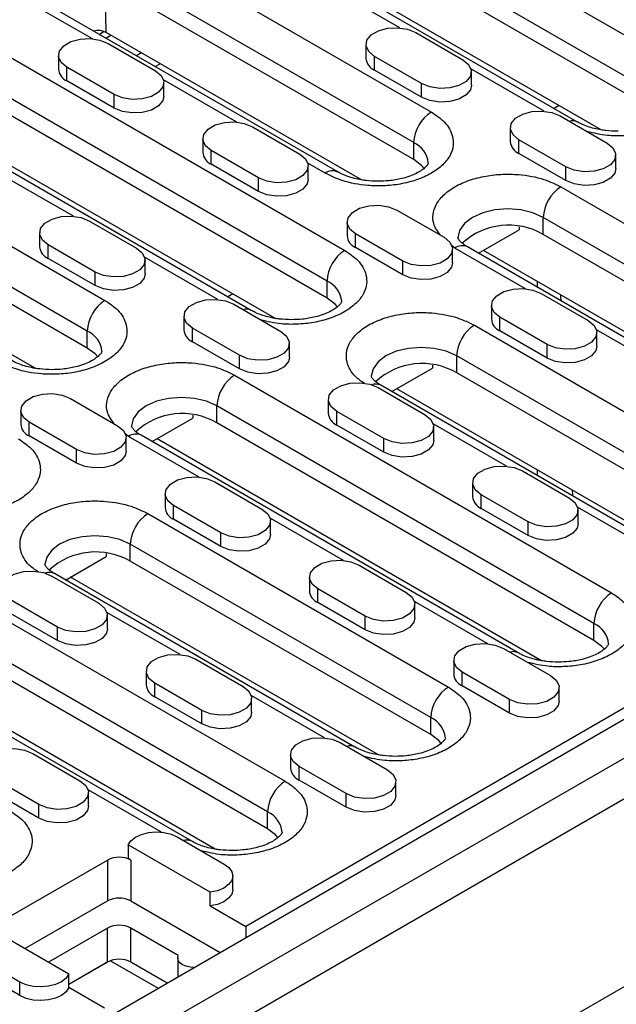
# Model space of a CAD drawing. Extents: x 275 to 6241, y 30 to 4403.
# Drawn here: x 1616 to 1667, y 858 to 942 of the extents above; entities that cross this region are included whole.
import ezdxf

# ---------------------------------------------------------------- set-up
doc = ezdxf.new("R2010")
doc.units = 0
doc.layers.add('DUENN-18', color=10, linetype='CONTINUOUS')

msp = doc.modelspace()

# ---------------------------------------------------------------- linework, layer by layer
at = {"layer": 'DUENN-18', "linetype": 'CONTINUOUS'}
for p, q in [((1639.315, 957.467, -156.448), (1671.639, 938.806, -156.448)), ((1670.124, 936.181, -156.448), (1637.799, 954.842, -156.448)), ((1670.124, 934.723, -156.448), (1637.799, 953.384, -156.448)), ((1663.619, 933.664, -156.448), (1631.295, 952.324, -156.448)), ((1625.324, 949.39, -156.448), (1651.083, 934.52, -156.448)), ((1665.644, 932.984, -156.448), (1637.186, 949.412, -156.448)), ((1649.568, 931.895, -156.448), (1623.809, 946.766, -156.448)), ((1623.196, 941.335, -156.448), (1623.14, 945.623, -156.448)), ((1649.568, 930.437, -156.448), (1623.809, 945.307, -156.448)), ((1648.39, 941.731, -156.448), (1642.109, 945.357, -156.448)), ((1622.025, 940.798, -156.448), (1616.233, 944.142, -156.448)), ((1643.063, 929.377, -156.448), (1617.304, 944.248, -156.448)), ((1623.035, 941.417, -156.448), (1622.621, 941.178, -156.448)), ((1611.333, 941.313, -156.448), (1643.658, 922.653, -156.448)), ((1623.175, 940.858, -156.448), (1623.599, 941.103, -156.448)), ((1645.087, 928.698, -156.448), (1623.196, 941.335, -156.448)), ((1649.744, 941.328, -156.448), (1653.785, 938.996, -156.448)), ((1623.379, 940.395, -156.448), (1627.42, 938.063, -156.448)), ((1645.477, 940.308, -156.448), (1645.477, 939.141, -156.448)), ((1619.112, 939.375, -156.448), (1619.112, 938.208, -156.448)), ((1626.214, 939.593, -156.448), (1625.79, 939.349, -156.448)), ((1650.249, 936.955, -156.448), (1646.209, 939.287, -156.448)), ((1646.209, 938.121, -156.448), (1646.209, 939.287, -156.448)), ((1642.143, 920.028, -156.448), (1609.818, 938.689, -156.448)), ((1623.884, 936.022, -156.448), (1619.844, 938.354, -156.448)), ((1619.844, 937.188, -156.448), (1619.844, 938.354, -156.448)), ((1627.41, 938.413, -156.448), (1627.834, 938.658, -156.448)), ((1650.249, 935.788, -156.448), (1646.209, 938.121, -156.448)), ((1660.764, 934.588, -156.448), (1654.483, 938.213, -156.448)), ((1654.517, 936.809, -156.448), (1654.517, 937.975, -156.448)), ((1642.143, 918.57, -156.448), (1609.818, 937.231, -156.448)), ((1623.884, 934.855, -156.448), (1619.844, 937.188, -156.448)), ((1634.399, 933.654, -156.448), (1628.118, 937.28, -156.448)), ((1628.152, 935.876, -156.448), (1628.152, 937.042, -156.448)), ((1650.249, 935.788, -156.448), (1650.249, 936.955, -156.448)), ((1635.638, 917.51, -156.448), (1603.313, 936.171, -156.448)), ((1623.884, 934.855, -156.448), (1623.884, 936.022, -156.448)), ((1662.031, 935.07, -156.448), (1661.607, 934.825, -156.448)), ((1505.334, 788.781, -156.448), (1757.367, 934.276, -156.448)), ((1755.129, 933.937, -156.448), (1635.173, 864.688, -156.448)), ((1662.119, 934.185, -156.448), (1666.159, 931.852, -156.448)), ((1597.343, 933.237, -156.448), (1623.102, 918.367, -156.448)), ((1637.662, 916.831, -156.448), (1609.205, 933.259, -156.448)), ((1635.754, 933.252, -156.448), (1639.794, 930.919, -156.448)), ((1657.851, 933.164, -156.448), (1657.851, 931.998, -156.448)), ((1760.432, 932.692, -156.448), (1508.399, 787.197, -156.448)), ((1631.486, 932.231, -156.448), (1631.486, 931.065, -156.448)), ((1662.624, 929.811, -156.448), (1658.583, 932.144, -156.448)), ((1658.583, 930.977, -156.448), (1658.583, 932.144, -156.448)), ((1649.568, 930.437, -156.448), (1649.568, 931.895, -156.448)), ((1621.586, 915.742, -156.448), (1595.827, 930.612, -156.448)), ((1636.259, 928.878, -156.448), (1632.218, 931.211, -156.448)), ((1632.218, 930.044, -156.448), (1632.218, 931.211, -156.448)), ((1662.624, 928.645, -156.448), (1658.583, 930.977, -156.448)), ((1666.892, 929.665, -156.448), (1666.892, 930.832, -156.448)), ((1761.947, 930.068, -156.448), (1509.914, 784.572, -156.448)), ((1636.259, 927.711, -156.448), (1632.218, 930.044, -156.448)), ((1641.991, 929.271, -156.448), (1640.492, 930.137, -156.448)), ((1640.527, 928.732, -156.448), (1640.527, 929.898, -156.448)), ((1662.624, 928.645, -156.448), (1662.624, 929.811, -156.448)), ((1621.586, 914.284, -156.448), (1595.827, 929.154, -156.448)), ((1620.408, 925.578, -156.448), (1614.127, 929.204, -156.448)), ((1636.259, 927.711, -156.448), (1636.259, 928.878, -156.448)), ((1662.195, 928.105, -156.448), (1694.519, 909.444, -156.448)), ((1648.128, 926.108, -156.448), (1652.169, 923.775, -156.448)), ((1693.004, 906.82, -156.448), (1660.679, 925.481, -156.448)), ((1660.679, 924.023, -156.448), (1660.679, 925.481, -156.448)), ((1617.106, 912.545, -156.448), (1595.215, 925.182, -156.448)), ((1621.763, 925.175, -156.448), (1625.804, 922.842, -156.448)), ((1643.86, 925.088, -156.448), (1643.86, 923.921, -156.448)), ((1658.612, 924.684, -156.448), (1658.616, 924.426, -156.448)), ((1617.495, 924.154, -156.448), (1617.495, 922.988, -156.448)), ((1648.633, 921.734, -156.448), (1644.593, 924.067, -156.448)), ((1644.593, 922.901, -156.448), (1644.593, 924.067, -156.448)), ((1655.128, 922.413, -156.448), (1658.616, 924.426, -156.448)), ((1693.004, 905.362, -156.448), (1660.679, 924.023, -156.448)), ((1622.268, 920.801, -156.448), (1618.228, 923.134, -156.448)), ((1618.228, 921.967, -156.448), (1618.228, 923.134, -156.448)), ((1648.633, 920.568, -156.448), (1644.593, 922.901, -156.448)), ((1653.103, 922.857, -156.448), (1652.78, 923.106, -156.448)), ((1659.148, 919.367, -156.448), (1653.103, 922.857, -156.448)), ((1686.499, 904.302, -156.448), (1654.174, 922.963, -156.448)), ((1622.268, 919.635, -156.448), (1618.228, 921.967, -156.448)), ((1632.783, 918.434, -156.448), (1626.502, 922.06, -156.448)), ((1652.901, 921.588, -156.448), (1652.901, 922.755, -156.448)), ((1688.524, 903.622, -156.448), (1655.551, 922.657, -156.448)), ((1626.536, 920.655, -156.448), (1626.536, 921.822, -156.448)), ((1648.633, 920.568, -156.448), (1648.633, 921.734, -156.448)), ((1622.268, 919.635, -156.448), (1622.268, 920.801, -156.448)), ((1642.143, 918.57, -156.448), (1642.143, 920.028, -156.448)), ((1660.175, 919.499, -156.448), (1660.175, 919.987, -156.448)), ((1634.05, 918.916, -156.448), (1633.626, 918.672, -156.448)), ((1660.503, 918.964, -156.448), (1664.543, 916.632, -156.448)), ((1634.138, 918.031, -156.448), (1638.178, 915.699, -156.448)), ((1656.235, 917.944, -156.448), (1656.235, 916.777, -156.448)), ((1629.87, 917.011, -156.448), (1629.87, 915.844, -156.448)), ((1661.008, 914.591, -156.448), (1656.967, 916.923, -156.448)), ((1656.967, 915.757, -156.448), (1656.967, 916.923, -156.448)), ((1654.77, 916.238, -156.448), (1680.529, 901.368, -156.448)), ((1621.586, 914.284, -156.448), (1621.586, 915.742, -156.448)), ((1634.643, 913.658, -156.448), (1630.602, 915.99, -156.448)), ((1630.602, 914.824, -156.448), (1630.602, 915.99, -156.448)), ((1661.008, 913.424, -156.448), (1656.967, 915.757, -156.448)), ((1671.522, 912.224, -156.448), (1665.241, 915.85, -156.448)), ((1665.275, 914.445, -156.448), (1665.275, 915.611, -156.448)), ((1634.643, 912.491, -156.448), (1630.602, 914.824, -156.448)), ((1638.91, 913.512, -156.448), (1638.91, 914.678, -156.448)), ((1661.008, 913.424, -156.448), (1661.008, 914.591, -156.448)), ((1509.661, 768.358, -156.448), (1762.2, 914.145, -156.448)), ((1509.914, 768.503, -156.448), (1761.947, 913.999, -156.448)), ((1634.643, 912.491, -156.448), (1634.643, 913.658, -156.448)), ((1679.014, 898.743, -156.448), (1653.255, 913.614, -156.448)), ((1653.255, 912.155, -156.448), (1653.255, 913.614, -156.448)), ((1651.188, 912.817, -156.448), (1651.191, 912.559, -156.448)), ((1634.213, 911.952, -156.448), (1666.538, 893.291, -156.448)), ((1647.703, 910.546, -156.448), (1651.191, 912.559, -156.448)), ((1679.014, 897.285, -156.448), (1653.255, 912.155, -156.448)), ((1672.509, 896.225, -156.448), (1646.75, 911.096, -156.448)), ((1646.512, 910.888, -156.448), (1650.552, 908.555, -156.448)), ((1674.533, 895.546, -156.448), (1648.126, 910.79, -156.448)), ((1620.147, 909.955, -156.448), (1624.188, 907.622, -156.448)), ((1665.023, 890.667, -156.448), (1632.698, 909.327, -156.448)), ((1632.698, 907.869, -156.448), (1632.698, 909.327, -156.448)), ((1642.244, 909.867, -156.448), (1642.244, 908.701, -156.448)), ((1615.879, 908.934, -156.448), (1615.879, 907.768, -156.448)), ((1630.631, 908.531, -156.448), (1630.634, 908.273, -156.448)), ((1647.017, 906.514, -156.448), (1642.976, 908.847, -156.448)), ((1642.976, 907.68, -156.448), (1642.976, 908.847, -156.448)), ((1620.652, 905.581, -156.448), (1616.611, 907.914, -156.448)), ((1616.611, 906.747, -156.448), (1616.611, 907.914, -156.448)), ((1627.146, 906.259, -156.448), (1630.634, 908.273, -156.448)), ((1665.023, 889.209, -156.448), (1632.698, 907.869, -156.448)), ((1647.017, 905.348, -156.448), (1642.976, 907.68, -156.448)), ((1657.531, 904.147, -156.448), (1651.25, 907.773, -156.448)), ((1620.652, 904.415, -156.448), (1616.611, 906.747, -156.448)), ((1625.122, 906.704, -156.448), (1624.799, 906.952, -156.448)), ((1658.518, 888.149, -156.448), (1626.193, 906.81, -156.448)), ((1651.285, 906.368, -156.448), (1651.285, 907.535, -156.448)), ((1624.92, 905.435, -156.448), (1624.92, 906.602, -156.448)), ((1631.166, 903.214, -156.448), (1625.122, 906.704, -156.448)), ((1660.542, 887.469, -156.448), (1627.57, 906.504, -156.448)), ((1647.017, 905.348, -156.448), (1647.017, 906.514, -156.448)), ((1620.652, 904.415, -156.448), (1620.652, 905.581, -156.448)), ((1658.886, 903.744, -156.448), (1662.927, 901.412, -156.448)), ((1660.175, 903.345, -156.448), (1660.175, 903.834, -156.448)), ((1632.521, 902.811, -156.448), (1636.562, 900.479, -156.448)), ((1654.618, 902.724, -156.448), (1654.618, 901.557, -156.448)), ((1628.254, 901.791, -156.448), (1628.254, 900.624, -156.448)), ((1659.391, 899.371, -156.448), (1655.351, 901.703, -156.448)), ((1655.351, 900.537, -156.448), (1655.351, 901.703, -156.448)), ((1626.789, 900.085, -156.448), (1652.548, 885.215, -156.448)), ((1633.026, 898.438, -156.448), (1628.986, 900.77, -156.448)), ((1628.986, 899.604, -156.448), (1628.986, 900.77, -156.448)), ((1659.391, 898.204, -156.448), (1655.351, 900.537, -156.448)), ((1669.906, 897.004, -156.448), (1663.625, 900.63, -156.448)), ((1663.659, 899.225, -156.448), (1663.659, 900.391, -156.448)), ((1633.026, 897.271, -156.448), (1628.986, 899.604, -156.448)), ((1643.541, 896.071, -156.448), (1637.26, 899.697, -156.448)), ((1637.294, 898.292, -156.448), (1637.294, 899.458, -156.448)), ((1659.391, 898.204, -156.448), (1659.391, 899.371, -156.448)), ((1633.026, 897.271, -156.448), (1633.026, 898.438, -156.448)), ((1651.032, 882.59, -156.448), (1625.273, 897.46, -156.448)), ((1625.273, 896.002, -156.448), (1625.273, 897.46, -156.448)), ((1623.206, 896.664, -156.448), (1623.21, 896.406, -156.448)), ((1606.232, 895.799, -156.448), (1638.557, 877.138, -156.448)), ((1619.722, 894.392, -156.448), (1623.21, 896.406, -156.448)), ((1651.032, 881.132, -156.448), (1625.273, 896.002, -156.448)), ((1644.528, 880.072, -156.448), (1618.769, 894.943, -156.448)), ((1644.896, 895.668, -156.448), (1648.936, 893.335, -156.448)), ((1618.531, 894.735, -156.448), (1622.571, 892.402, -156.448)), ((1646.552, 879.393, -156.448), (1620.145, 894.637, -156.448)), ((1640.628, 894.647, -156.448), (1640.628, 893.481, -156.448)), ((1645.401, 891.294, -156.448), (1641.36, 893.627, -156.448)), ((1641.36, 892.46, -156.448), (1641.36, 893.627, -156.448)), ((1637.042, 874.513, -156.448), (1604.717, 893.174, -156.448)), ((1619.036, 890.361, -156.448), (1614.995, 892.694, -156.448)), ((1645.401, 890.128, -156.448), (1641.36, 892.46, -156.448)), ((1655.915, 888.927, -156.448), (1649.634, 892.553, -156.448)), ((1637.042, 873.055, -156.448), (1604.717, 891.716, -156.448)), ((1629.55, 887.994, -156.448), (1623.269, 891.62, -156.448)), ((1649.668, 891.148, -156.448), (1649.668, 892.315, -156.448)), ((1619.036, 889.195, -156.448), (1614.995, 891.527, -156.448)), ((1623.304, 890.215, -156.448), (1623.304, 891.382, -156.448)), ((1645.401, 890.128, -156.448), (1645.401, 891.294, -156.448)), ((1630.537, 871.996, -156.448), (1598.212, 890.656, -156.448)), ((1619.036, 889.195, -156.448), (1619.036, 890.361, -156.448)), ((1665.023, 889.209, -156.448), (1665.023, 890.667, -156.448)), ((1632.561, 871.316, -156.448), (1602.953, 888.409, -156.448)), ((1657.27, 888.524, -156.448), (1661.311, 886.191, -156.448)), ((1630.905, 887.591, -156.448), (1634.946, 885.258, -156.448)), ((1653.002, 887.504, -156.448), (1653.002, 886.337, -156.448)), ((1660.175, 887.546, -156.448), (1660.175, 887.681, -156.448)), ((1626.637, 886.571, -156.448), (1626.637, 885.404, -156.448)), ((1657.775, 884.15, -156.448), (1653.734, 886.483, -156.448)), ((1653.734, 885.317, -156.448), (1653.734, 886.483, -156.448)), ((1631.41, 883.217, -156.448), (1627.369, 885.55, -156.448)), ((1627.369, 884.384, -156.448), (1627.369, 885.55, -156.448)), ((1657.775, 882.984, -156.448), (1653.734, 885.317, -156.448)), ((1662.043, 884.004, -156.448), (1662.043, 885.171, -156.448)), ((1631.41, 882.051, -156.448), (1627.369, 884.384, -156.448)), ((1641.925, 880.85, -156.448), (1635.644, 884.476, -156.448)), ((1635.678, 883.071, -156.448), (1635.678, 884.238, -156.448)), ((1657.775, 882.984, -156.448), (1657.775, 884.15, -156.448)), ((1631.41, 882.051, -156.448), (1631.41, 883.217, -156.448)), ((1651.032, 881.132, -156.448), (1651.032, 882.59, -156.448)), ((1643.279, 880.447, -156.448), (1647.32, 878.115, -156.448)), ((1616.914, 879.514, -156.448), (1620.955, 877.182, -156.448)), ((1639.012, 879.427, -156.448), (1639.012, 878.26, -156.448)), ((1643.784, 876.074, -156.448), (1639.744, 878.406, -156.448)), ((1639.744, 877.24, -156.448), (1639.744, 878.406, -156.448)), ((1617.419, 875.141, -156.448), (1613.379, 877.473, -156.448)), ((1643.784, 874.907, -156.448), (1639.744, 877.24, -156.448)), ((1627.934, 872.774, -156.448), (1621.653, 876.4, -156.448)), ((1648.052, 875.928, -156.448), (1648.052, 877.094, -156.448)), ((1617.419, 873.974, -156.448), (1613.379, 876.307, -156.448)), ((1621.687, 874.995, -156.448), (1621.687, 876.161, -156.448)), ((1643.784, 874.907, -156.448), (1643.784, 876.074, -156.448)), ((1617.419, 873.974, -156.448), (1617.419, 875.141, -156.448)), ((1637.042, 873.055, -156.448), (1637.042, 874.513, -156.448)), ((1629.289, 872.371, -156.448), (1633.329, 870.038, -156.448)), ((1632.128, 867.612, -156.448), (1625.086, 871.677, -156.448)), ((1625.086, 871.677, -156.448), (1625.086, 870.511, -156.448)), ((1625.324, 870.373, -156.448), (1625.086, 870.511, -156.448)), ((1613.202, 864.542, -156.448), (1623.304, 870.373, -156.448)), ((1623.304, 870.373, -156.448), (1623.304, 866.874, -156.448)), ((1625.324, 870.373, -156.448), (1625.324, 866.874, -156.448)), ((1634.062, 867.851, -156.448), (1634.062, 869.018, -156.448)), ((1632.128, 866.446, -156.448), (1632.128, 867.612, -156.448)), ((1616.233, 862.792, -156.448), (1623.304, 866.874, -156.448)), ((1625.324, 866.874, -156.448), (1632.967, 862.462, -156.448)), ((1632.128, 866.446, -156.448), (1635.173, 864.688, -156.448)), ((1612.964, 864.679, -156.448), (1620.006, 860.614, -156.448)), ((1623.304, 864.541, -156.448), (1618.254, 861.626, -156.448)), ((1623.304, 861.625, -156.448), (1623.304, 864.541, -156.448)), ((1629.383, 862.198, -156.448), (1625.324, 864.541, -156.448)), ((1625.324, 861.625, -156.448), (1625.324, 864.541, -156.448)), ((1635.173, 864.688, -156.448), (1635.173, 863.735, -156.448)), ((1615.803, 859.921, -156.448), (1611.763, 862.253, -156.448)), ((1623.334, 861.642, -156.448), (1620.006, 859.721, -156.448)), ((1623.304, 861.625, -156.448), (1620.006, 859.721, -156.448)), ((1623.304, 861.625, -156.448), (1620.006, 859.721, -156.448)), ((1623.304, 861.625, -156.448), (1623.304, 861.625, -156.448)), ((1623.588, 861.752, -156.448), (1627.663, 859.4, -156.448)), ((1628.421, 859.837, -156.448), (1625.324, 861.625, -156.448)), ((1629.334, 861.985, -156.448), (1629.334, 860.364, -156.448)), ((1615.803, 858.754, -156.448), (1611.763, 861.087, -156.448)), ((1620.006, 859.448, -156.448), (1620.006, 860.614, -156.448)), ((1615.803, 858.754, -156.448), (1615.803, 859.921, -156.448)), ((1623.051, 857.69, -156.448), (1620.006, 859.448, -156.448))]:
    msp.add_line(p, q, dxfattribs=at)
at = {"layer": 'DUENN-18', "linetype": 'CONTINUOUS', "elevation": -156.448, "flags": 128}
for points in [[(1646.209, 939.287), (1645.711, 939.698), (1645.486, 940.182), (1645.562, 940.681), (1645.929, 941.135), (1646.543, 941.49), (1647.33, 941.702), (1648.194, 941.745), (1649.033, 941.616), (1649.744, 941.328)], [(1619.844, 938.354), (1619.346, 938.765), (1619.121, 939.249), (1619.197, 939.748), (1619.564, 940.202), (1620.178, 940.557), (1620.965, 940.769), (1621.83, 940.812), (1622.668, 940.683), (1623.379, 940.395)], [(1653.785, 938.996), (1654.283, 938.585), (1654.508, 938.101), (1654.432, 937.602), (1654.065, 937.147), (1653.451, 936.793), (1652.664, 936.581), (1651.799, 936.537), (1650.961, 936.667), (1650.249, 936.955)], [(1627.42, 938.063), (1627.918, 937.652), (1628.143, 937.168), (1628.067, 936.669), (1627.7, 936.214), (1627.086, 935.86), (1626.299, 935.648), (1625.434, 935.604), (1624.596, 935.734), (1623.884, 936.022)], [(1654.517, 936.809), (1654.432, 936.435), (1654.065, 935.981), (1653.451, 935.626), (1652.664, 935.415), (1651.799, 935.371), (1650.961, 935.501), (1650.249, 935.788)], [(1628.152, 935.876), (1628.067, 935.502), (1627.7, 935.048), (1627.086, 934.693), (1626.299, 934.482), (1625.434, 934.438), (1624.596, 934.568), (1623.884, 934.855)], [(1658.583, 932.144), (1658.085, 932.554), (1657.86, 933.038), (1657.936, 933.538), (1658.303, 933.992), (1658.917, 934.346), (1659.704, 934.558), (1660.569, 934.602), (1661.408, 934.472), (1662.119, 934.185)], [(1632.218, 931.211), (1631.72, 931.621), (1631.496, 932.105), (1631.571, 932.605), (1631.938, 933.059), (1632.552, 933.413), (1633.339, 933.625), (1634.204, 933.669), (1635.043, 933.539), (1635.754, 933.252)], [(1666.159, 931.852), (1666.657, 931.441), (1666.882, 930.957), (1666.806, 930.458), (1666.439, 930.004), (1665.826, 929.649), (1665.039, 929.437), (1664.174, 929.394), (1663.335, 929.524), (1662.624, 929.811)], [(1639.794, 930.919), (1640.292, 930.508), (1640.517, 930.024), (1640.441, 929.525), (1640.074, 929.071), (1639.461, 928.716), (1638.674, 928.504), (1637.809, 928.461), (1636.97, 928.59), (1636.259, 928.878)], [(1650.461, 929.682), (1650.249, 929.925), (1649.568, 930.437)], [(1666.892, 929.665), (1666.806, 929.291), (1666.439, 928.837), (1665.826, 928.483), (1665.039, 928.271), (1664.174, 928.227), (1663.335, 928.357), (1662.624, 928.645)], [(1640.527, 928.732), (1640.441, 928.358), (1640.074, 927.904), (1639.461, 927.55), (1638.674, 927.338), (1637.809, 927.294), (1636.97, 927.424), (1636.259, 927.711)], [(1644.593, 924.067), (1644.095, 924.478), (1643.87, 924.962), (1643.946, 925.461), (1644.312, 925.915), (1644.926, 926.27), (1645.713, 926.482), (1646.578, 926.525), (1647.417, 926.396), (1648.128, 926.108)], [(1660.679, 925.481), (1659.792, 925.874), (1658.758, 926.121), (1657.649, 926.205), (1656.54, 926.121), (1655.506, 925.874), (1654.618, 925.481), (1653.937, 924.968), (1653.509, 924.372), (1653.363, 923.731), (1653.363, 923.722)], [(1618.228, 923.134), (1617.73, 923.545), (1617.505, 924.029), (1617.581, 924.528), (1617.948, 924.982), (1618.561, 925.337), (1619.348, 925.549), (1620.213, 925.592), (1621.052, 925.462), (1621.763, 925.175)], [(1652.169, 923.775), (1652.667, 923.365), (1652.891, 922.881), (1652.816, 922.381), (1652.449, 921.927), (1651.835, 921.573), (1651.048, 921.361), (1650.183, 921.317), (1649.344, 921.447), (1648.633, 921.734)], [(1625.804, 922.842), (1626.302, 922.432), (1626.526, 921.948), (1626.451, 921.448), (1626.084, 920.994), (1625.47, 920.64), (1624.683, 920.428), (1623.818, 920.384), (1622.979, 920.514), (1622.268, 920.801)], [(1652.901, 921.588), (1652.816, 921.215), (1652.449, 920.761), (1651.835, 920.406), (1651.048, 920.194), (1650.183, 920.151), (1649.344, 920.28), (1648.633, 920.568)], [(1626.536, 920.655), (1626.451, 920.282), (1626.084, 919.828), (1625.47, 919.473), (1624.683, 919.261), (1623.818, 919.218), (1622.979, 919.347), (1622.268, 919.635)], [(1643.037, 917.815), (1642.824, 918.058), (1642.143, 918.57)], [(1656.967, 916.923), (1656.469, 917.334), (1656.244, 917.818), (1656.32, 918.317), (1656.687, 918.772), (1657.301, 919.126), (1658.088, 919.338), (1658.953, 919.382), (1659.791, 919.252), (1660.503, 918.964)], [(1630.602, 915.99), (1630.104, 916.401), (1629.879, 916.885), (1629.955, 917.384), (1630.322, 917.839), (1630.936, 918.193), (1631.723, 918.405), (1632.588, 918.449), (1633.426, 918.319), (1634.138, 918.031)], [(1664.543, 916.632), (1665.041, 916.221), (1665.266, 915.737), (1665.19, 915.238), (1664.823, 914.784), (1664.209, 914.429), (1663.422, 914.217), (1662.557, 914.174), (1661.719, 914.303), (1661.008, 914.591)], [(1638.178, 915.699), (1638.676, 915.288), (1638.901, 914.804), (1638.825, 914.305), (1638.458, 913.851), (1637.844, 913.496), (1637.057, 913.284), (1636.192, 913.241), (1635.354, 913.37), (1634.643, 913.658)], [(1653.255, 913.614), (1652.367, 914.007), (1651.333, 914.254), (1650.224, 914.338), (1649.115, 914.254), (1648.081, 914.007), (1647.194, 913.614), (1646.513, 913.101), (1646.085, 912.504), (1645.938, 911.864), (1645.939, 911.855)], [(1665.275, 914.445), (1665.19, 914.071), (1664.823, 913.617), (1664.209, 913.263), (1663.422, 913.051), (1662.557, 913.007), (1661.719, 913.137), (1661.008, 913.424)], [(1622.48, 913.529), (1622.267, 913.772), (1621.586, 914.284)], [(1638.91, 913.512), (1638.825, 913.138), (1638.458, 912.684), (1637.844, 912.33), (1637.057, 912.118), (1636.192, 912.074), (1635.354, 912.204), (1634.643, 912.491)], [(1642.976, 908.847), (1642.478, 909.257), (1642.254, 909.742), (1642.329, 910.241), (1642.696, 910.695), (1643.31, 911.05), (1644.097, 911.261), (1644.962, 911.305), (1645.801, 911.175), (1646.512, 910.888)], [(1616.611, 907.914), (1616.113, 908.324), (1615.889, 908.809), (1615.964, 909.308), (1616.331, 909.762), (1616.945, 910.117), (1617.732, 910.328), (1618.597, 910.372), (1619.436, 910.242), (1620.147, 909.955)], [(1632.698, 909.327), (1631.81, 909.721), (1630.777, 909.968), (1629.668, 910.052), (1628.558, 909.968), (1627.525, 909.721), (1626.637, 909.327), (1625.956, 908.815), (1625.528, 908.218), (1625.382, 907.578), (1625.382, 907.568)], [(1650.552, 908.555), (1651.051, 908.145), (1651.275, 907.661), (1651.2, 907.161), (1650.833, 906.707), (1650.219, 906.353), (1649.432, 906.141), (1648.567, 906.097), (1647.728, 906.227), (1647.017, 906.514)], [(1624.188, 907.622), (1624.686, 907.212), (1624.91, 906.727), (1624.835, 906.228), (1624.468, 905.774), (1623.854, 905.419), (1623.067, 905.208), (1622.202, 905.164), (1621.363, 905.294), (1620.652, 905.581)], [(1651.285, 906.368), (1651.2, 905.995), (1650.833, 905.54), (1650.219, 905.186), (1649.432, 904.974), (1648.567, 904.931), (1647.728, 905.06), (1647.017, 905.348)], [(1624.92, 905.435), (1624.835, 905.062), (1624.468, 904.607), (1623.854, 904.253), (1623.067, 904.041), (1622.202, 903.997), (1621.363, 904.127), (1620.652, 904.415)], [(1655.351, 901.703), (1654.853, 902.114), (1654.628, 902.598), (1654.704, 903.097), (1655.071, 903.552), (1655.685, 903.906), (1656.471, 904.118), (1657.336, 904.161), (1658.175, 904.032), (1658.886, 903.744)], [(1628.986, 900.77), (1628.488, 901.181), (1628.263, 901.665), (1628.339, 902.164), (1628.706, 902.619), (1629.32, 902.973), (1630.106, 903.185), (1630.971, 903.228), (1631.81, 903.099), (1632.521, 902.811)], [(1662.927, 901.412), (1663.425, 901.001), (1663.65, 900.517), (1663.574, 900.018), (1663.207, 899.563), (1662.593, 899.209), (1661.806, 898.997), (1660.941, 898.953), (1660.103, 899.083), (1659.391, 899.371)], [(1636.562, 900.479), (1637.06, 900.068), (1637.285, 899.584), (1637.209, 899.085), (1636.842, 898.63), (1636.228, 898.276), (1635.441, 898.064), (1634.576, 898.02), (1633.738, 898.15), (1633.026, 898.438)], [(1663.659, 899.225), (1663.574, 898.851), (1663.207, 898.397), (1662.593, 898.042), (1661.806, 897.831), (1660.941, 897.787), (1660.103, 897.917), (1659.391, 898.204)], [(1637.294, 898.292), (1637.209, 897.918), (1636.842, 897.464), (1636.228, 897.109), (1635.441, 896.898), (1634.576, 896.854), (1633.738, 896.984), (1633.026, 897.271)], [(1625.273, 897.46), (1624.386, 897.854), (1623.352, 898.101), (1622.243, 898.185), (1621.134, 898.101), (1620.1, 897.854), (1619.213, 897.46), (1618.531, 896.948), (1618.103, 896.351), (1617.957, 895.711), (1617.957, 895.701)], [(1641.36, 893.627), (1640.862, 894.037), (1640.637, 894.521), (1640.713, 895.021), (1641.08, 895.475), (1641.694, 895.829), (1642.481, 896.041), (1643.346, 896.085), (1644.184, 895.955), (1644.896, 895.668)], [(1614.995, 892.694), (1614.497, 893.104), (1614.272, 893.588), (1614.348, 894.088), (1614.715, 894.542), (1615.329, 894.896), (1616.116, 895.108), (1616.981, 895.152), (1617.819, 895.022), (1618.531, 894.735)], [(1648.936, 893.335), (1649.434, 892.924), (1649.659, 892.44), (1649.583, 891.941), (1649.216, 891.487), (1648.602, 891.132), (1647.816, 890.921), (1646.951, 890.877), (1646.112, 891.007), (1645.401, 891.294)], [(1622.571, 892.402), (1623.069, 891.991), (1623.294, 891.507), (1623.218, 891.008), (1622.851, 890.554), (1622.237, 890.199), (1621.451, 889.987), (1620.586, 889.944), (1619.747, 890.074), (1619.036, 890.361)], [(1649.668, 891.148), (1649.583, 890.775), (1649.216, 890.32), (1648.602, 889.966), (1647.816, 889.754), (1646.951, 889.71), (1646.112, 889.84), (1645.401, 890.128)], [(1623.304, 890.215), (1623.218, 889.841), (1622.851, 889.387), (1622.237, 889.033), (1621.451, 888.821), (1620.586, 888.777), (1619.747, 888.907), (1619.036, 889.195)], [(1665.917, 888.454), (1665.704, 888.696), (1665.023, 889.209)], [(1653.734, 886.483), (1653.236, 886.894), (1653.012, 887.378), (1653.087, 887.877), (1653.454, 888.331), (1654.068, 888.686), (1654.855, 888.898), (1655.72, 888.941), (1656.559, 888.812), (1657.27, 888.524)], [(1627.369, 885.55), (1626.871, 885.961), (1626.647, 886.445), (1626.722, 886.944), (1627.089, 887.398), (1627.703, 887.753), (1628.49, 887.965), (1629.355, 888.008), (1630.194, 887.879), (1630.905, 887.591)], [(1661.311, 886.191), (1661.809, 885.781), (1662.033, 885.297), (1661.958, 884.797), (1661.591, 884.343), (1660.977, 883.989), (1660.19, 883.777), (1659.325, 883.733), (1658.486, 883.863), (1657.775, 884.15)], [(1634.946, 885.258), (1635.444, 884.848), (1635.668, 884.364), (1635.593, 883.864), (1635.226, 883.41), (1634.612, 883.056), (1633.825, 882.844), (1632.96, 882.8), (1632.121, 882.93), (1631.41, 883.217)], [(1662.043, 884.004), (1661.958, 883.631), (1661.591, 883.177), (1660.977, 882.822), (1660.19, 882.61), (1659.325, 882.567), (1658.486, 882.696), (1657.775, 882.984)], [(1635.678, 883.071), (1635.593, 882.698), (1635.226, 882.244), (1634.612, 881.889), (1633.825, 881.677), (1632.96, 881.634), (1632.121, 881.763), (1631.41, 882.051)], [(1639.744, 878.406), (1639.246, 878.817), (1639.021, 879.301), (1639.097, 879.8), (1639.464, 880.255), (1640.078, 880.609), (1640.865, 880.821), (1641.73, 880.865), (1642.568, 880.735), (1643.279, 880.447)], [(1651.926, 880.377), (1651.713, 880.62), (1651.032, 881.132)], [(1613.379, 877.473), (1612.881, 877.884), (1612.656, 878.368), (1612.732, 878.867), (1613.099, 879.322), (1613.713, 879.676), (1614.5, 879.888), (1615.365, 879.932), (1616.203, 879.802), (1616.914, 879.514)], [(1647.32, 878.115), (1647.818, 877.704), (1648.043, 877.22), (1647.967, 876.721), (1647.6, 876.267), (1646.986, 875.912), (1646.199, 875.7), (1645.334, 875.657), (1644.496, 875.786), (1643.784, 876.074)], [(1620.955, 877.182), (1621.453, 876.771), (1621.678, 876.287), (1621.602, 875.788), (1621.235, 875.334), (1620.621, 874.979), (1619.834, 874.767), (1618.969, 874.724), (1618.131, 874.853), (1617.419, 875.141)], [(1648.052, 875.928), (1647.967, 875.554), (1647.6, 875.1), (1646.986, 874.746), (1646.199, 874.534), (1645.334, 874.49), (1644.496, 874.62), (1643.784, 874.907)], [(1621.687, 874.995), (1621.602, 874.621), (1621.235, 874.167), (1620.621, 873.813), (1619.834, 873.601), (1618.969, 873.557), (1618.131, 873.687), (1617.419, 873.974)], [(1637.935, 872.3), (1637.723, 872.543), (1637.042, 873.055)], [(1625.086, 871.677), (1625.32, 872.035), (1625.71, 872.345), (1626.226, 872.585), (1626.834, 872.738), (1627.49, 872.793), (1628.148, 872.747), (1628.762, 872.603), (1629.289, 872.371)], [(1633.329, 870.038), (1633.732, 869.734), (1633.982, 869.38), (1634.061, 869), (1633.965, 868.621), (1633.7, 868.27), (1633.285, 867.972), (1632.748, 867.747), (1632.128, 867.612)], [(1634.062, 867.851), (1634.061, 867.833), (1633.965, 867.455), (1633.7, 867.104), (1633.285, 866.806), (1632.748, 866.581), (1632.128, 866.446)], [(1630.713, 861.161), (1630.393, 861.188), (1630.048, 861.271), (1629.752, 861.402), (1629.525, 861.572), (1629.383, 861.771), (1629.334, 861.985), (1629.383, 862.198)], [(1620.006, 860.614), (1619.772, 860.256), (1619.382, 859.946), (1618.866, 859.707), (1618.258, 859.554), (1617.602, 859.498), (1616.944, 859.544), (1616.33, 859.688), (1615.803, 859.921)], [(1620.006, 859.448), (1619.772, 859.09), (1619.382, 858.78), (1618.866, 858.54), (1618.258, 858.387), (1617.602, 858.332), (1616.944, 858.378), (1616.33, 858.522), (1615.803, 858.754)]]:
    msp.add_lwpolyline(points, dxfattribs=at)
at = {"layer": 'DUENN-18', "linetype": 'CONTINUOUS'}
for centre, radius, start, end in [((1646.664, 939.22, -156.448), 1.19, 183.79655, 247.52359), ((1620.299, 938.287, -156.448), 1.19, 183.79655, 247.52359), ((1652.857, 931.746, -156.448), 3.293, 122.60548, 177.39452), ((1663.207, 932.898, -156.448), 0.869, 61.21378, 109.03356), ((1648.679, 929.932, -156.448), 2.155, 5.95645, 65.66136), ((1659.038, 932.076, -156.448), 1.19, 183.79655, 247.52359), ((1632.673, 931.143, -156.448), 1.19, 183.79655, 247.52359), ((1642.613, 928.456, -156.448), 1.025, 63.55437, 127.30229), ((1663.969, 925.331, -156.448), 3.293, 122.60548, 177.39452), ((1657.717, 918.909, -156.448), 5.909, 59.91807, 132.56994), ((1645.047, 924, -156.448), 1.19, 183.79655, 247.52359), ((1618.682, 923.067, -156.448), 1.19, 183.79655, 247.52359), ((1653.731, 921.981, -156.448), 1.078, 65.69288, 125.61758), ((1645.433, 919.879, -156.448), 3.293, 122.60548, 177.39452), ((1641.255, 918.065, -156.448), 2.155, 5.95645, 65.66136), ((1624.876, 915.592, -156.448), 3.293, 122.60548, 177.39452), ((1635.226, 916.745, -156.448), 0.869, 61.21378, 109.03356), ((1656.544, 913.464, -156.448), 3.293, 122.60548, 177.39452), ((1657.422, 916.856, -156.448), 1.19, 183.79655, 247.52359), ((1620.698, 913.779, -156.448), 2.155, 5.95645, 65.66136), ((1631.057, 915.923, -156.448), 1.19, 183.79655, 247.52359), ((1650.293, 907.042, -156.448), 5.909, 59.91807, 132.56994), ((1635.988, 909.178, -156.448), 3.293, 122.60548, 177.39452), ((1646.326, 910.222, -156.448), 0.971, 64.1413, 111.53931), ((1629.736, 902.756, -156.448), 5.909, 59.91807, 132.56994), ((1643.431, 908.78, -156.448), 1.19, 183.79655, 247.52359), ((1617.066, 907.847, -156.448), 1.19, 183.79655, 247.52359), ((1625.75, 905.827, -156.448), 1.078, 65.69288, 125.61758), ((1655.806, 901.636, -156.448), 1.19, 183.79655, 247.52359), ((1628.563, 897.311, -156.448), 3.293, 122.60548, 177.39452), ((1629.441, 900.703, -156.448), 1.19, 183.79655, 247.52359), ((1622.311, 890.889, -156.448), 5.909, 59.91807, 132.56994), ((1618.345, 894.069, -156.448), 0.971, 64.1413, 111.53931), ((1641.815, 893.559, -156.448), 1.19, 183.79655, 247.52359), ((1668.313, 890.517, -156.448), 3.293, 122.60548, 177.39452), ((1664.135, 888.703, -156.448), 2.155, 5.95645, 65.66136), ((1658.106, 887.384, -156.448), 0.869, 61.21378, 109.03356), ((1654.189, 886.416, -156.448), 1.19, 183.79655, 247.52359), ((1627.824, 885.483, -156.448), 1.19, 183.79655, 247.52359), ((1654.322, 882.44, -156.448), 3.293, 122.60548, 177.39452), ((1650.144, 880.627, -156.448), 2.155, 5.95645, 65.66136), ((1644.115, 879.307, -156.448), 0.869, 61.21378, 109.03356), ((1640.199, 878.339, -156.448), 1.19, 183.79655, 247.52359), ((1640.331, 874.364, -156.448), 3.293, 122.60548, 177.39452), ((1636.154, 872.55, -156.448), 2.155, 5.95645, 65.66136), ((1630.125, 871.23, -156.448), 0.869, 61.21378, 109.03356), ((1624.314, 868.424, -156.448), 2.196, 62.60967, 117.39033), ((1624.314, 864.924, -156.448), 2.196, 62.60967, 117.39033), ((1624.314, 862.592, -156.448), 2.196, 62.60967, 117.39033), ((1624.314, 859.676, -156.448), 2.196, 62.60967, 117.39033)]:
    msp.add_arc(centre, radius, start, end, dxfattribs=at)
for centre, major_axis, ratio, start_param, end_param in [((1621.704, 938.81, -156.448), (1.449, 2.549), 0.611629, 0.021335, 0.539489), ((1621.683, 940.455, -156.448), (2.143, 0.002), 0.579301, 0.786287, 0.835166), ((1665.225, 658.147, -156.448), (-4.998, 275.866), 0.0185, 5.943961, 5.949563), ((1665.225, 658.147, -156.448), (-4.998, 275.866), 0.0185, 5.793125, 5.797025)]:
    msp.add_ellipse(centre, major_axis=major_axis, ratio=ratio, start_param=start_param, end_param=end_param, dxfattribs=at)
for points, knots in [([(1671.639, 938.806, -156.448), (1672.033, 938.537, -156.448), (1672.926, 937.929, -156.448), (1673.49, 936.892, -156.448), (1673.557, 935.907, -156.448), (1673.292, 935.075, -156.448), (1672.666, 934.257, -156.448), (1671.686, 933.53, -156.448), (1670.428, 932.965, -156.448), (1669.01, 932.602, -156.448), (1667.574, 932.455, -156.448), (1666.003, 932.468, -156.448), (1665.014, 932.706, -156.448), (1664.443, 932.843, -156.448)], [0, 0, 0, 0, 0.101865, 0.230715, 0.306119, 0.387906, 0.47458, 0.563922, 0.653263, 0.739937, 0.821724, 0.897128, 1, 1, 1, 1]), ([(1651.083, 934.52, -156.448), (1651.477, 934.251, -156.448), (1652.369, 933.642, -156.448), (1652.933, 932.606, -156.448), (1653, 931.621, -156.448), (1652.735, 930.789, -156.448), (1652.109, 929.971, -156.448), (1651.13, 929.244, -156.448), (1649.871, 928.679, -156.448), (1648.454, 928.318, -156.448), (1647.013, 928.165, -156.448), (1645.306, 928.203, -156.448), (1643.511, 928.529, -156.448), (1642.457, 929.044, -156.448), (1641.991, 929.271, -156.448)], [0, 0, 0, 0, 0.090318, 0.204563, 0.27142, 0.343936, 0.420786, 0.5, 0.579214, 0.656064, 0.72858, 0.795437, 0.909682, 1, 1, 1, 1]), ([(1667.094, 932.864, -156.448), (1666.742, 932.875, -156.448), (1666.253, 932.891, -156.448), (1665.57, 932.991, -156.448), (1665.03, 933.103, -156.448), (1664.454, 933.277, -156.448), (1663.972, 933.47, -156.448), (1663.73, 933.607, -156.448), (1663.628, 933.666, -156.448)], [0, 0, 0, 0, 0.261292, 0.363098, 0.529518, 0.697007, 0.87086, 1, 1, 1, 1]), ([(1650.822, 930.147, -156.448), (1650.823, 930.147, -156.448), (1650.824, 930.142, -156.448), (1650.825, 930.136, -156.448), (1650.767, 930.007, -156.448), (1650.593, 929.794, -156.448), (1650.273, 929.529, -156.448), (1649.817, 929.258, -156.448), (1649.242, 929.011, -156.448), (1648.628, 928.823, -156.448), (1648.019, 928.697, -156.448), (1647.344, 928.601, -156.448), (1646.843, 928.586, -156.448), (1646.537, 928.578, -156.448)], [0, 0, 0, 0, 0.014967, 0.138041, 0.239049, 0.340042, 0.43972, 0.538616, 0.636106, 0.736895, 0.81179, 0.885081, 1, 1, 1, 1]), ([(1646.537, 928.578, -156.448), (1646.185, 928.589, -156.448), (1645.696, 928.605, -156.448), (1645.013, 928.705, -156.448), (1644.473, 928.817, -156.448), (1643.897, 928.991, -156.448), (1643.415, 929.183, -156.448), (1643.174, 929.321, -156.448), (1643.071, 929.379, -156.448)], [0, 0, 0, 0, 0.261292, 0.363098, 0.529518, 0.697007, 0.87086, 1, 1, 1, 1]), ([(1651.866, 923.95, -156.448), (1651.628, 924.28, -156.448), (1651.217, 924.851, -156.448), (1651.193, 925.758, -156.448), (1651.449, 926.587, -156.448), (1652.077, 927.405, -156.448), (1653.056, 928.132, -156.448), (1654.315, 928.698, -156.448), (1655.732, 929.059, -156.448), (1657.173, 929.212, -156.448), (1658.88, 929.173, -156.448), (1660.675, 928.848, -156.448), (1661.729, 928.333, -156.448), (1662.195, 928.105, -156.448)], [0, 0, 0, 0, 0.102872, 0.178276, 0.260063, 0.346737, 0.436078, 0.52542, 0.612094, 0.693881, 0.769285, 0.898135, 1, 1, 1, 1]), ([(1654.183, 922.965, -156.448), (1654.144, 922.985, -156.448), (1653.956, 923.084, -156.448), (1653.722, 923.268, -156.448), (1653.496, 923.487, -156.448), (1653.387, 923.652, -156.448), (1653.361, 923.73, -156.448), (1653.363, 923.729, -156.448), (1653.364, 923.728, -156.448)], [0, 0, 0, 0, 0.047044, 0.226445, 0.407517, 0.595002, 0.800014, 1, 1, 1, 1]), ([(1643.658, 922.653, -156.448), (1644.052, 922.384, -156.448), (1644.945, 921.775, -156.448), (1645.509, 920.739, -156.448), (1645.576, 919.754, -156.448), (1645.31, 918.922, -156.448), (1644.685, 918.104, -156.448), (1643.705, 917.377, -156.448), (1642.446, 916.812, -156.448), (1641.029, 916.449, -156.448), (1639.592, 916.302, -156.448), (1638.022, 916.315, -156.448), (1637.032, 916.553, -156.448), (1636.461, 916.69, -156.448)], [0, 0, 0, 0, 0.101865, 0.230715, 0.306119, 0.387906, 0.47458, 0.563922, 0.653263, 0.739937, 0.821724, 0.897128, 1, 1, 1, 1]), ([(1623.102, 918.367, -156.448), (1623.496, 918.098, -156.448), (1624.388, 917.489, -156.448), (1624.952, 916.453, -156.448), (1625.019, 915.467, -156.448), (1624.754, 914.636, -156.448), (1624.128, 913.818, -156.448), (1623.149, 913.091, -156.448), (1621.889, 912.526, -156.448), (1620.473, 912.164, -156.448), (1619.032, 912.011, -156.448), (1617.325, 912.05, -156.448), (1615.53, 912.376, -156.448), (1614.476, 912.891, -156.448), (1614.01, 913.118, -156.448)], [0, 0, 0, 0, 0.090318, 0.204563, 0.27142, 0.343936, 0.420786, 0.5, 0.579214, 0.656064, 0.72858, 0.795437, 0.909682, 1, 1, 1, 1]), ([(1643.398, 918.28, -156.448), (1643.398, 918.28, -156.448), (1643.399, 918.274, -156.448), (1643.4, 918.269, -156.448), (1643.342, 918.139, -156.448), (1643.168, 917.927, -156.448), (1642.848, 917.661, -156.448), (1642.392, 917.391, -156.448), (1641.818, 917.144, -156.448), (1641.203, 916.956, -156.448), (1640.594, 916.829, -156.448), (1639.919, 916.734, -156.448), (1639.418, 916.719, -156.448), (1639.113, 916.71, -156.448)], [0, 0, 0, 0, 0.014967, 0.138041, 0.239049, 0.340042, 0.43972, 0.538616, 0.636106, 0.736895, 0.81179, 0.885081, 1, 1, 1, 1]), ([(1639.113, 916.71, -156.448), (1638.761, 916.722, -156.448), (1638.272, 916.738, -156.448), (1637.589, 916.838, -156.448), (1637.048, 916.95, -156.448), (1636.473, 917.124, -156.448), (1635.991, 917.316, -156.448), (1635.749, 917.454, -156.448), (1635.646, 917.512, -156.448)], [0, 0, 0, 0, 0.261292, 0.363098, 0.529518, 0.697007, 0.87086, 1, 1, 1, 1]), ([(1645.358, 911.237, -156.448), (1645.083, 911.428, -156.448), (1644.317, 911.961, -156.448), (1643.831, 912.905, -156.448), (1643.76, 913.888, -156.448), (1644.026, 914.721, -156.448), (1644.652, 915.538, -156.448), (1645.631, 916.265, -156.448), (1646.891, 916.831, -156.448), (1648.307, 917.192, -156.448), (1649.748, 917.345, -156.448), (1651.455, 917.306, -156.448), (1653.25, 916.981, -156.448), (1654.304, 916.465, -156.448), (1654.77, 916.238, -156.448)], [0, 0, 0, 0, 0.065499, 0.182861, 0.251542, 0.326037, 0.404983, 0.486358, 0.567734, 0.64668, 0.721175, 0.789856, 0.907217, 1, 1, 1, 1]), ([(1622.841, 913.994, -156.448), (1622.841, 913.994, -156.448), (1622.842, 913.988, -156.448), (1622.844, 913.983, -156.448), (1622.786, 913.853, -156.448), (1622.611, 913.64, -156.448), (1622.291, 913.375, -156.448), (1621.836, 913.105, -156.448), (1621.261, 912.857, -156.448), (1620.647, 912.67, -156.448), (1620.038, 912.543, -156.448), (1619.363, 912.448, -156.448), (1618.862, 912.433, -156.448), (1618.556, 912.424, -156.448)], [0, 0, 0, 0, 0.014967, 0.138041, 0.239049, 0.340042, 0.43972, 0.538616, 0.636106, 0.736895, 0.81179, 0.885081, 1, 1, 1, 1]), ([(1618.556, 912.424, -156.448), (1618.204, 912.436, -156.448), (1617.715, 912.451, -156.448), (1617.032, 912.552, -156.448), (1616.492, 912.664, -156.448), (1615.916, 912.838, -156.448), (1615.434, 913.03, -156.448), (1615.193, 913.168, -156.448), (1615.09, 913.226, -156.448)], [0, 0, 0, 0, 0.261292, 0.363098, 0.529518, 0.697007, 0.87086, 1, 1, 1, 1]), ([(1623.884, 907.797, -156.448), (1623.647, 908.127, -156.448), (1623.235, 908.698, -156.448), (1623.212, 909.605, -156.448), (1623.467, 910.434, -156.448), (1624.096, 911.252, -156.448), (1625.075, 911.979, -156.448), (1626.334, 912.545, -156.448), (1627.75, 912.906, -156.448), (1629.191, 913.059, -156.448), (1630.899, 913.02, -156.448), (1632.694, 912.695, -156.448), (1633.748, 912.179, -156.448), (1634.213, 911.952, -156.448)], [0, 0, 0, 0, 0.102872, 0.178276, 0.260063, 0.346737, 0.436078, 0.52542, 0.612094, 0.693881, 0.769285, 0.898135, 1, 1, 1, 1]), ([(1646.758, 911.098, -156.448), (1646.719, 911.118, -156.448), (1646.532, 911.217, -156.448), (1646.298, 911.401, -156.448), (1646.072, 911.62, -156.448), (1645.962, 911.785, -156.448), (1645.937, 911.863, -156.448), (1645.938, 911.862, -156.448), (1645.939, 911.861, -156.448)], [0, 0, 0, 0, 0.047044, 0.226445, 0.407517, 0.595002, 0.800014, 1, 1, 1, 1]), ([(1626.201, 906.812, -156.448), (1626.162, 906.832, -156.448), (1625.975, 906.931, -156.448), (1625.741, 907.115, -156.448), (1625.515, 907.333, -156.448), (1625.406, 907.499, -156.448), (1625.38, 907.577, -156.448), (1625.382, 907.576, -156.448), (1625.383, 907.575, -156.448)], [0, 0, 0, 0, 0.047044, 0.226445, 0.407517, 0.595002, 0.800014, 1, 1, 1, 1]), ([(1615.677, 906.499, -156.448), (1616.071, 906.231, -156.448), (1616.963, 905.622, -156.448), (1617.528, 904.586, -156.448), (1617.594, 903.6, -156.448), (1617.329, 902.769, -156.448), (1616.704, 901.951, -156.448), (1615.724, 901.224, -156.448), (1614.465, 900.659, -156.448), (1613.047, 900.296, -156.448), (1611.611, 900.149, -156.448), (1610.041, 900.162, -156.448), (1609.051, 900.4, -156.448), (1608.48, 900.537, -156.448)], [0, 0, 0, 0, 0.101865, 0.230715, 0.306119, 0.387906, 0.47458, 0.563922, 0.653263, 0.739937, 0.821724, 0.897128, 1, 1, 1, 1]), ([(1617.376, 895.083, -156.448), (1617.102, 895.274, -156.448), (1616.336, 895.808, -156.448), (1615.85, 896.751, -156.448), (1615.779, 897.735, -156.448), (1616.045, 898.567, -156.448), (1616.671, 899.385, -156.448), (1617.65, 900.112, -156.448), (1618.91, 900.677, -156.448), (1620.326, 901.039, -156.448), (1621.767, 901.192, -156.448), (1623.474, 901.153, -156.448), (1625.269, 900.827, -156.448), (1626.323, 900.312, -156.448), (1626.789, 900.085, -156.448)], [0, 0, 0, 0, 0.065499, 0.182861, 0.251542, 0.326037, 0.404983, 0.486358, 0.567734, 0.64668, 0.721175, 0.789856, 0.907217, 1, 1, 1, 1]), ([(1618.777, 894.945, -156.448), (1618.738, 894.965, -156.448), (1618.55, 895.064, -156.448), (1618.316, 895.248, -156.448), (1618.091, 895.466, -156.448), (1617.981, 895.632, -156.448), (1617.956, 895.71, -156.448), (1617.957, 895.709, -156.448), (1617.958, 895.708, -156.448)], [0, 0, 0, 0, 0.047044, 0.226445, 0.407517, 0.595002, 0.800014, 1, 1, 1, 1]), ([(1666.538, 893.291, -156.448), (1666.932, 893.022, -156.448), (1667.825, 892.414, -156.448), (1668.389, 891.378, -156.448), (1668.455, 890.392, -156.448), (1668.19, 889.56, -156.448), (1667.565, 888.743, -156.448), (1666.585, 888.015, -156.448), (1665.326, 887.451, -156.448), (1663.908, 887.088, -156.448), (1662.472, 886.94, -156.448), (1660.902, 886.954, -156.448), (1659.912, 887.191, -156.448), (1659.341, 887.328, -156.448)], [0, 0, 0, 0, 0.101865, 0.230715, 0.306119, 0.387906, 0.47458, 0.563922, 0.653263, 0.739937, 0.821724, 0.897128, 1, 1, 1, 1]), ([(1666.278, 888.919, -156.448), (1666.278, 888.918, -156.448), (1666.279, 888.913, -156.448), (1666.28, 888.908, -156.448), (1666.222, 888.778, -156.448), (1666.048, 888.565, -156.448), (1665.728, 888.3, -156.448), (1665.272, 888.03, -156.448), (1664.698, 887.782, -156.448), (1664.083, 887.595, -156.448), (1663.474, 887.468, -156.448), (1662.799, 887.372, -156.448), (1662.298, 887.358, -156.448), (1661.992, 887.349, -156.448)], [0, 0, 0, 0, 0.014967, 0.138041, 0.239049, 0.340042, 0.43972, 0.538616, 0.636106, 0.736895, 0.81179, 0.885081, 1, 1, 1, 1]), ([(1661.992, 887.349, -156.448), (1661.641, 887.36, -156.448), (1661.152, 887.376, -156.448), (1660.469, 887.476, -156.448), (1659.928, 887.589, -156.448), (1659.353, 887.763, -156.448), (1658.871, 887.955, -156.448), (1658.629, 888.092, -156.448), (1658.526, 888.151, -156.448)], [0, 0, 0, 0, 0.261292, 0.363098, 0.529518, 0.697007, 0.87086, 1, 1, 1, 1]), ([(1652.548, 885.215, -156.448), (1652.942, 884.946, -156.448), (1653.834, 884.337, -156.448), (1654.398, 883.301, -156.448), (1654.465, 882.315, -156.448), (1654.2, 881.484, -156.448), (1653.574, 880.666, -156.448), (1652.595, 879.939, -156.448), (1651.336, 879.374, -156.448), (1649.918, 879.011, -156.448), (1648.482, 878.864, -156.448), (1646.911, 878.877, -156.448), (1645.922, 879.115, -156.448), (1645.351, 879.252, -156.448)], [0, 0, 0, 0, 0.101865, 0.230715, 0.306119, 0.387906, 0.47458, 0.563922, 0.653263, 0.739937, 0.821724, 0.897128, 1, 1, 1, 1]), ([(1652.287, 880.842, -156.448), (1652.287, 880.842, -156.448), (1652.288, 880.836, -156.448), (1652.29, 880.831, -156.448), (1652.231, 880.701, -156.448), (1652.057, 880.488, -156.448), (1651.737, 880.223, -156.448), (1651.282, 879.953, -156.448), (1650.707, 879.705, -156.448), (1650.093, 879.518, -156.448), (1649.484, 879.391, -156.448), (1648.809, 879.296, -156.448), (1648.308, 879.281, -156.448), (1648.002, 879.272, -156.448)], [0, 0, 0, 0, 0.014967, 0.138041, 0.239049, 0.340042, 0.43972, 0.538616, 0.636106, 0.736895, 0.81179, 0.885081, 1, 1, 1, 1]), ([(1648.002, 879.272, -156.448), (1647.65, 879.284, -156.448), (1647.161, 879.299, -156.448), (1646.478, 879.4, -156.448), (1645.938, 879.512, -156.448), (1645.362, 879.686, -156.448), (1644.88, 879.878, -156.448), (1644.639, 880.016, -156.448), (1644.536, 880.074, -156.448)], [0, 0, 0, 0, 0.261292, 0.363098, 0.529518, 0.697007, 0.87086, 1, 1, 1, 1]), ([(1638.557, 877.138, -156.448), (1638.951, 876.869, -156.448), (1639.843, 876.261, -156.448), (1640.408, 875.224, -156.448), (1640.474, 874.239, -156.448), (1640.209, 873.407, -156.448), (1639.583, 872.589, -156.448), (1638.604, 871.862, -156.448), (1637.345, 871.297, -156.448), (1635.927, 870.934, -156.448), (1634.491, 870.787, -156.448), (1632.921, 870.8, -156.448), (1631.931, 871.038, -156.448), (1631.36, 871.175, -156.448)], [0, 0, 0, 0, 0.101865, 0.230715, 0.306119, 0.387906, 0.47458, 0.563922, 0.653263, 0.739937, 0.821724, 0.897128, 1, 1, 1, 1]), ([(1614.97, 874.601, -156.448), (1615.364, 874.333, -156.448), (1616.256, 873.724, -156.448), (1616.821, 872.688, -156.448), (1616.887, 871.702, -156.448), (1616.622, 870.87, -156.448), (1615.996, 870.053, -156.448), (1615.017, 869.326, -156.448), (1613.758, 868.761, -156.448), (1612.34, 868.398, -156.448), (1610.904, 868.249, -156.448), (1609.211, 868.27, -156.448), (1608.108, 868.539, -156.448), (1607.423, 868.706, -156.448)], [0, 0, 0, 0, 0.0998004, 0.226039, 0.2999146, 0.3800439, 0.4649612, 0.5524919, 0.6400226, 0.7249399, 0.8050692, 0.8789448, 1, 1, 1, 1]), ([(1638.297, 872.766, -156.448), (1638.297, 872.765, -156.448), (1638.298, 872.76, -156.448), (1638.299, 872.754, -156.448), (1638.241, 872.625, -156.448), (1638.067, 872.412, -156.448), (1637.747, 872.147, -156.448), (1637.291, 871.877, -156.448), (1636.716, 871.629, -156.448), (1636.102, 871.441, -156.448), (1635.493, 871.315, -156.448), (1634.818, 871.219, -156.448), (1634.317, 871.205, -156.448), (1634.011, 871.196, -156.448)], [0, 0, 0, 0, 0.014967, 0.138041, 0.239049, 0.340042, 0.43972, 0.538616, 0.636106, 0.736895, 0.81179, 0.885081, 1, 1, 1, 1]), ([(1634.011, 871.196, -156.448), (1633.659, 871.207, -156.448), (1633.17, 871.223, -156.448), (1632.487, 871.323, -156.448), (1631.947, 871.435, -156.448), (1631.371, 871.609, -156.448), (1630.889, 871.802, -156.448), (1630.648, 871.939, -156.448), (1630.545, 871.998, -156.448)], [0, 0, 0, 0, 0.261292, 0.363098, 0.529518, 0.697007, 0.87086, 1, 1, 1, 1])]:
    msp.add_open_spline(points, degree=3, knots=knots, dxfattribs=at)

doc.saveas('drawing.dxf')
